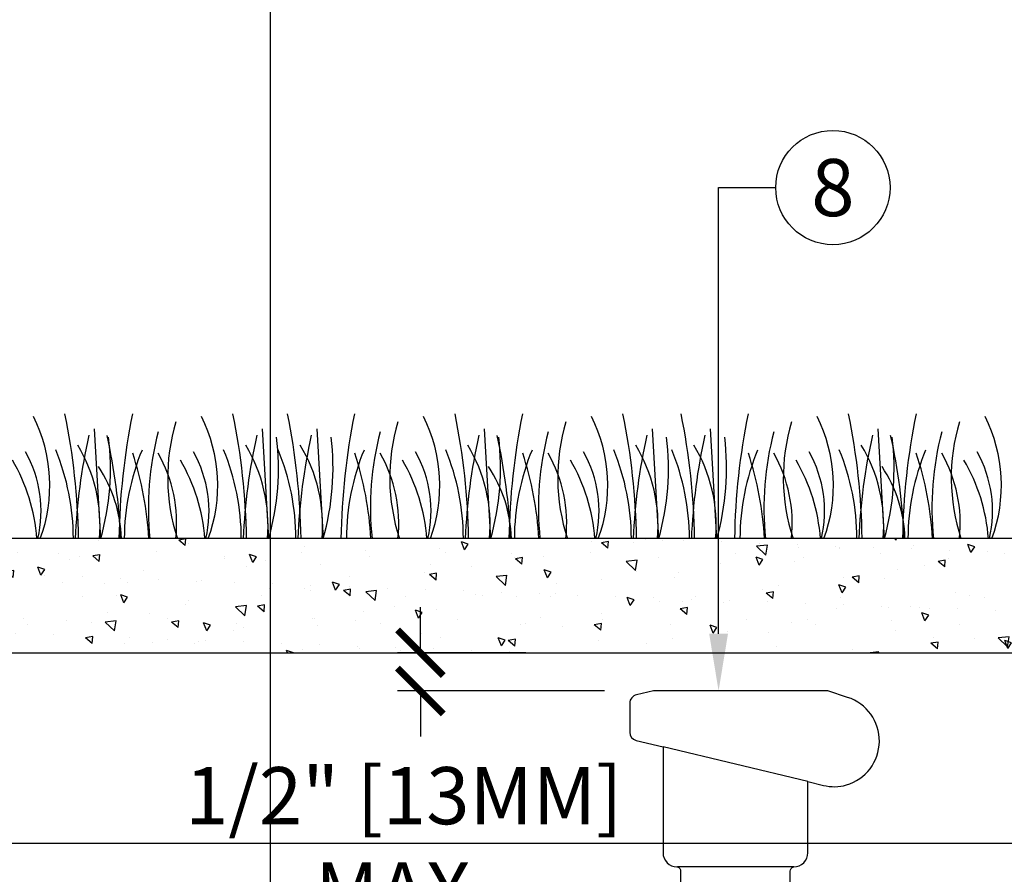
# Model space of a CAD drawing. Extents: x -4 to 180, y -14 to 89.
# Drawn here: x 22 to 35, y 42 to 53 of the extents above; entities that cross this region are included whole.
import ezdxf
from ezdxf import colors
from ezdxf.entities.mleader import LeaderData, LeaderLine
from ezdxf.enums import TextEntityAlignment as Align
from ezdxf.math import Vec2, Vec3

# ---------------------------------------------------------------- set-up
doc = ezdxf.new("R2010")
doc.units = 0
doc.header["$MEASUREMENT"] = 0
for name, color, linetype in [('HI-DETL-FINE', 249, 'Continuous'), ('HI-DETL-MED', 2, 'Continuous'), ('HI-DIMS', 1, 'Continuous'), ('HI-HTCH-FILL', 9, 'Continuous'), ('HI-PROD-FINE', 249, 'Continuous'), ('HI-PROD-OTLN', 3, 'Continuous'), ('HI-TEXT-STND', 2, 'Continuous')]:
    doc.layers.add(name, color=color, linetype=linetype)
doc.layers.add('REF', color=5, linetype='Continuous', plot=False)
doc.styles.add('HUNTER', font='ARIALN_0.TTF')
doc.styles.get("Standard").update_dxf_attribs({"font": 'ARIAL_0.TTF'})
doc.dimstyles.new('HUNTER-METRIC', dxfattribs={"dimtxt": 0.125, "dimasz": 0.1, "dimexe": 0.05, "dimexo": 0.05, "dimgap": 0.09, "dimtad": 0, "dimtoh": 1, "dimdec": 3, "dimzin": 3, "dimdsep": 46, "dimlunit": 4, "dimtxsty": 'HUNTER', "dimblk": 'ARCHTICK', "dimcen": 0.1, "dimclrd": 249, "dimclre": 249, "dimclrt": 1, "dimadec": 4, "dimazin": 2, "dimtfac": 1, "dimtdec": 3, "dimtofl": 0, "dimtmove": 2, "dimatfit": 0, "dimfxl": 1, "dimfrac": 2, "dimtolj": 1, "dimtzin": 0, "dimarcsym": 0})

# ---------------------------------------------------------------- blocks, each defined once
blk = doc.blocks.new('_ARCHTICK')
at = {"const_width": 0.15}
blk.add_lwpolyline([(-0.5, -0.5), (0.5, 0.5)], dxfattribs=at)
blk = doc.blocks.new('*D4')
at = {"layer": 'Defpoints', "color": 0, "transparency": 16777216}
for p in [(26.992, 45.182), (28.677, 45.182), (29.71, 44.682)]:
    blk.add_point(p, dxfattribs=at)
at = {"layer": 'HI-DIMS', "color": 249, "lineweight": -2, "transparency": 16777216}
for p, q in [((26.992, 45.182), (26.992, 45.782)), ((28.377, 45.182), (26.692, 45.182)), ((29.41, 44.682), (26.692, 44.682)), ((26.992, 44.682), (26.992, 44.082))]:
    blk.add_line(p, q, dxfattribs=at)
at = {"layer": 'HI-DIMS', "color": 249, "lineweight": -2, "transparency": 16777216, "xscale": 0.6000000000000001, "yscale": 0.6000000000000001, "zscale": 0.6000000000000001}
for p, rotation in [((26.992, 45.182), 270), ((26.992, 44.682), 90)]:
    blk.add_blockref('_ARCHTICK', p, dxfattribs=dict(at, rotation=rotation))
at = {"layer": 'HI-DIMS', "color": 1, "transparency": 16777216, "insert": (26.774, 42.682), "char_height": 0.75, "attachment_point": 5, "style": 'HUNTER'}
blk.add_mtext('\\A1;1/2" [13MM]\\PMAX.', dxfattribs=at)
blk = doc.blocks.new('_TagCircle')
at = {"transparency": 16777216}
blk.add_circle((0, 0), 0.125, dxfattribs=at)
at = {"transparency": 16777216, "style": 'HUNTER'}
blk.add_attdef('TAGNUMBER', text='', height=0.125, dxfattribs=at).set_placement((0, -0.0625), align=Align.CENTER)

msp = doc.modelspace()

# ---------------------------------------------------------------- hatches: boundary and pattern name
at = {"layer": 'HI-HTCH-FILL'}
h = msp.add_hatch(dxfattribs=at)
h.set_pattern_fill('AR-CONC', color=256, scale=0.15, angle=90)
h.set_pattern_definition([(140, (13.18365, 12.8548), (0.094128, 1.07589), [0.1125, -1.2375]), (85, (13.1837, 12.8548), (-1.128288, -0.208127), [0.09, -0.99]), (190.4514, (13.1915, 12.9444), (-1.03416, 0.867763), [0.09561, -1.051713]), (136.1842, (12.8837, 12.8548), (0.24828, 1.60086), [0.16875, -1.85625]), (186.6356, (12.9043, 12.9882), (-1.46118, 1.40199), [0.143416, -1.57757]), (81.184, (12.8837, 12.8548), (-1.46118, 1.40199), [0.135, -1.485]), (111, (12.95865, 13.0048), (0.603928, 0.89536), [0.1125, -1.2375]), (56, (12.9587, 13.0048), (-1.087725, 0.364973), [0.09, -0.99]), (161.4514, (13.009, 13.0794), (-0.483797, 1.260334), [0.09561, -1.051713]), (127.5, (13.18365, 12.85476), (-0.4993408, 0.0182398), [0, -0.978, 0, -1.005, 0, -0.99375]), (97.5, (13.18365, 12.85476), (-0.5916176, 0.394604), [0, -0.573, 0, -0.9555, 0, -0.37875]), (57.5, (13.18365, 12.52026), (0.0338323, 0.8007337), [0, -0.375, 0, -1.17, 0, -1.5525]), (47.5, (13.18365, 12.37026), (-0.150157, 0.874779), [0, -0.4875, 0, -0.777, 0, -1.1025])])
h.paths.add_polyline_path([(20.4427, 46.6819), (20.4427, 45.1819), (36.8489, 45.1819), (36.8489, 46.6819)])
h.paths.add_polyline_path([(20.2552, 45.1819), (20.2552, 46.6819), (18.8397, 46.6819), (18.8397, 45.1819)])

# ---------------------------------------------------------------- linework, layer by layer
at = {"layer": 'HI-DETL-FINE'}
for p, q in [((22.7108, 48.1222), (22.7943, 46.6822)), ((24.9153, 48.1222), (24.9987, 46.6822)), ((25.6311, 48.1222), (25.7146, 46.6822)), ((27.8293, 48.1222), (27.9128, 46.6822)), ((30.0337, 48.1222), (30.1172, 46.6822)), ((30.7961, 48.1222), (30.8796, 46.6822)), ((32.9943, 48.1222), (33.0777, 46.6822))]:
    msp.add_line(p, q, dxfattribs=at)
for centre, radius, start, end in [((20.1088, 47.3799), 2.0197, 339.8034, 26.55937), ((13.5624, 46.5406), 8.9447, 0.91324, 11.483), ((31.9791, 46.5399), 8.9447, 168.517, 179.08676), ((26.2171, 47.48), 2.5417, 163.21245, 198.23624), ((22.3132, 47.3799), 2.0197, 339.8034, 26.55937), ((15.7668, 46.5406), 8.9447, 0.91324, 11.483), ((16.4827, 46.5406), 8.9447, 0.91324, 11.483), ((34.8932, 46.5399), 8.9447, 168.517, 179.08676), ((29.1311, 47.48), 2.5417, 163.21245, 198.23624), ((25.2273, 47.3799), 2.0197, 339.8034, 26.55937), ((18.6809, 46.5406), 8.9447, 0.91324, 11.483), ((37.0976, 46.5399), 8.9447, 168.517, 179.08676), ((31.3355, 47.48), 2.5417, 163.21245, 198.23624), ((27.4317, 47.3799), 2.0197, 339.8034, 26.55937), ((20.8853, 46.5406), 8.9447, 0.91324, 11.483), ((21.6477, 46.5406), 8.9447, 0.91324, 11.483), ((40.0582, 46.5399), 8.9447, 168.517, 179.08676), ((34.2961, 47.48), 2.5417, 163.21245, 198.23624), ((30.3923, 47.3799), 2.0197, 339.8034, 26.55937), ((23.8458, 46.5406), 8.9447, 0.91324, 11.483), ((42.2626, 46.5399), 8.9447, 168.517, 179.08676), ((36.5005, 47.48), 2.5417, 163.21245, 198.23624), ((32.5967, 47.3799), 2.0197, 339.8034, 26.55937), ((27.3006, 47.0891), 3.8789, 165.14025, 186.0263), ((30.2146, 47.0891), 3.8789, 165.14025, 186.0263), ((32.419, 47.0891), 3.8789, 165.14025, 186.0263), ((35.3796, 47.0891), 3.8789, 165.14025, 186.0263), ((37.584, 47.0891), 3.8789, 165.14025, 186.0263), ((30.1493, 46.3621), 7.6934, 167.42414, 177.61369), ((19.5211, 47.6068), 3.404, 344.23989, 6.84553), ((15.3712, 46.3615), 7.6934, 2.38631, 12.57586), ((32.3537, 46.3621), 7.6934, 167.42414, 177.61369), ((21.7255, 47.6068), 3.404, 344.23989, 6.84553), ((33.0695, 46.3621), 7.6934, 167.42414, 177.61369), ((22.4414, 47.6068), 3.404, 344.23989, 6.84553), ((35.2677, 46.3621), 7.6934, 167.42414, 177.61369), ((24.6396, 47.6068), 3.404, 344.23989, 6.84553), ((20.4897, 46.3615), 7.6934, 2.38631, 12.57586), ((37.4721, 46.3621), 7.6934, 167.42414, 177.61369), ((26.844, 47.6068), 3.404, 344.23989, 6.84553), ((38.2345, 46.3621), 7.6934, 167.42414, 177.61369), ((27.6064, 47.6068), 3.404, 344.23989, 6.84553), ((40.4327, 46.3621), 7.6934, 167.42414, 177.61369), ((29.8046, 47.6068), 3.404, 344.23989, 6.84553), ((25.6546, 46.3615), 7.6934, 2.38631, 12.57586), ((20.4239, 47.0421), 1.59, 346.94436, 29.309), ((19.378, 46.6768), 3.0598, 0.14482, 22.4581), ((20.7493, 46.8558), 2.0391, 355.12717, 31.12617), ((26.1665, 46.6753), 3.0598, 157.5419, 179.85518), ((22.6283, 47.0421), 1.59, 346.94436, 29.309), ((21.5824, 46.6768), 3.0598, 0.14482, 22.4581), ((22.9537, 46.8558), 2.0391, 355.12717, 31.12617), ((22.2983, 46.6768), 3.0598, 0.14482, 22.4581), ((23.6696, 46.8558), 2.0391, 355.12717, 31.12617), ((29.0805, 46.6753), 3.0598, 157.5419, 179.85518), ((25.5423, 47.0421), 1.59, 346.94436, 29.309), ((24.4965, 46.6768), 3.0598, 0.14482, 22.4581), ((25.8678, 46.8558), 2.0391, 355.12717, 31.12617), ((31.2849, 46.6753), 3.0598, 157.5419, 179.85518), ((27.7467, 47.0421), 1.59, 346.94436, 29.309), ((26.7009, 46.6768), 3.0598, 0.14482, 22.4581), ((28.0722, 46.8558), 2.0391, 355.12717, 31.12617), ((27.4633, 46.6768), 3.0598, 0.14482, 22.4581), ((28.8346, 46.8558), 2.0391, 355.12717, 31.12617), ((34.2455, 46.6753), 3.0598, 157.5419, 179.85518), ((30.7073, 47.0421), 1.59, 346.94436, 29.309), ((29.6615, 46.6768), 3.0598, 0.14482, 22.4581), ((31.0328, 46.8558), 2.0391, 355.12717, 31.12617), ((36.4499, 46.6753), 3.0598, 157.5419, 179.85518), ((32.9117, 47.0421), 1.59, 346.94436, 29.309), ((19.567, 46.5008), 2.3988, 4.34431, 30.3097), ((19.0849, 46.4359), 4.3516, 3.24867, 18.28416), ((21.9039, 46.878), 1.8897, 354.12474, 29.31352), ((21.7714, 46.5008), 2.3988, 4.34431, 30.3097), ((21.9989, 46.4359), 4.3516, 3.24867, 18.28416), ((24.8179, 46.878), 1.8897, 354.12474, 29.31352), ((24.6855, 46.5008), 2.3988, 4.34431, 30.3097), ((24.2033, 46.4359), 4.3516, 3.24867, 18.28416), ((27.0223, 46.878), 1.8897, 354.12474, 29.31352), ((26.8899, 46.5008), 2.3988, 4.34431, 30.3097), ((27.1639, 46.4359), 4.3516, 3.24867, 18.28416), ((29.9829, 46.878), 1.8897, 354.12474, 29.31352), ((29.8505, 46.5008), 2.3988, 4.34431, 30.3097), ((29.3683, 46.4359), 4.3516, 3.24867, 18.28416), ((32.1873, 46.878), 1.8897, 354.12474, 29.31352), ((32.0549, 46.5008), 2.3988, 4.34431, 30.3097), ((21.2796, 46.6306), 1.7893, 1.64774, 33.79936), ((26.3981, 46.6306), 1.7893, 1.64774, 33.79936), ((31.5631, 46.6306), 1.7893, 1.64774, 33.79936)]:
    msp.add_arc(centre, radius, start, end, dxfattribs=at)
at = {"layer": 'HI-DETL-MED'}
msp.add_lwpolyline([(18.8397, 45.1819), (36.8489, 45.1819), (36.8489, 46.6819), (18.8397, 46.6819)], close=True, dxfattribs=at)
at = {"layer": 'HI-PROD-FINE'}
msp.add_line((31.8939, 42.3731), (30.3647, 42.3731), dxfattribs=at)
msp.add_lwpolyline([(32.0763, 43.4911), (30.1766, 43.9484)], dxfattribs=at)
at = {"layer": 'HI-PROD-OTLN'}
for points in [[(31.8939, 42.3731, 0.4142136), (32.0763, 42.5555), (32.0763, 43.4911), (32.2803, 43.442, 0.1279181), (32.5833, 43.4475), (32.5832, 43.4477, 0.7374985), (32.5987, 44.5979), (32.3393, 44.6819), (30.0531, 44.6819), (29.8283, 44.6317, 0.3474649), (29.7406, 44.5208), (29.7406, 44.1396, 0.3466012), (29.8245, 44.0331), (30.1766, 43.9484), (30.1766, 42.5555, 0.4142136), (30.3591, 42.3731), (30.3647, 42.3731, -0.3238411), (30.4065, 42.3153), (30.4065, 41.5666, -0.3238411)], [(31.8464, 41.5666), (31.8464, 42.3153, -0.3238411), (31.8882, 42.3731)]]:
    msp.add_lwpolyline(points, format="xyb", dxfattribs=at)
at = {"layer": 'REF'}
for points in [[(25.0208, 69.109), (25.0208, 22.2321)], [(0.8489, 42.6819), (39.8489, 42.6819)]]:
    msp.add_lwpolyline(points, dxfattribs=at)

# ---------------------------------------------------------------- dimensions: what is measured, and where the dimension line sits
at = {"layer": 'HI-DIMS'}
dim = msp.add_linear_dim(base=(26.9919, 45.1819), p1=(29.71, 44.6819), p2=(28.6771, 45.1819), angle=90, text='<>\\PMAX.', dimstyle='HUNTER-METRIC', override={"dimscale": 6}, dxfattribs=at)
dim.commit()
dim.dimension.update_dxf_attribs({"geometry": '*D4', "text_midpoint": (26.7737, 42.6819), "dimtype": 160})

# ---------------------------------------------------------------- leaders
at = {"layer": 'HI-TEXT-STND'}
ml = msp.add_multileader_block('Standard', dxfattribs=at)
ml.set_content('_TagCircle', color=256, scale=6)
ml.set_attribute('TAGNUMBER', '8', width=0)
ml.set_leader_properties()
ml.build(insert=Vec2(0, 0))
ml.multileader.update_dxf_attribs({"dogleg_length": 0.125, "arrow_head_size": 0.75, "scale": 6})
ctx = ml.context
ctx.base_point, ctx.scale, ctx.char_height, ctx.arrow_head_size, ctx.landing_gap_size, ctx.plane_origin = Vec3(31.6554, 51.2891), 6, 0.6, 0.75, 0.3, Vec3(28.1818, 41.3364)
notes = []
notes.append((ctx, [(0, (1, 1, 0), (30.9054, 51.2891), (1, 0), 0.75, [(0, [(30.9054, 44.6819)], 0, [])])]))
ctx.block.insert = Vec3(32.4054, 51.2891)
for ctx, leaders in notes:
    for number, flags, end, landing, length, lines in leaders:
        leader = LeaderData()
        leader.index, (leader.has_last_leader_line, leader.has_dogleg_vector, leader.attachment_direction) = number, flags
        leader.last_leader_point, leader.dogleg_vector, leader.dogleg_length = Vec3(end), Vec3(landing), length
        for number, points, colour, breaks in lines:
            line = LeaderLine()
            line.index, line.vertices, line.color, line.breaks = number, Vec3.list(points), colors.encode_raw_color(colour), breaks
            leader.lines.append(line)
        ctx.leaders.append(leader)

doc.saveas('drawing.dxf')
